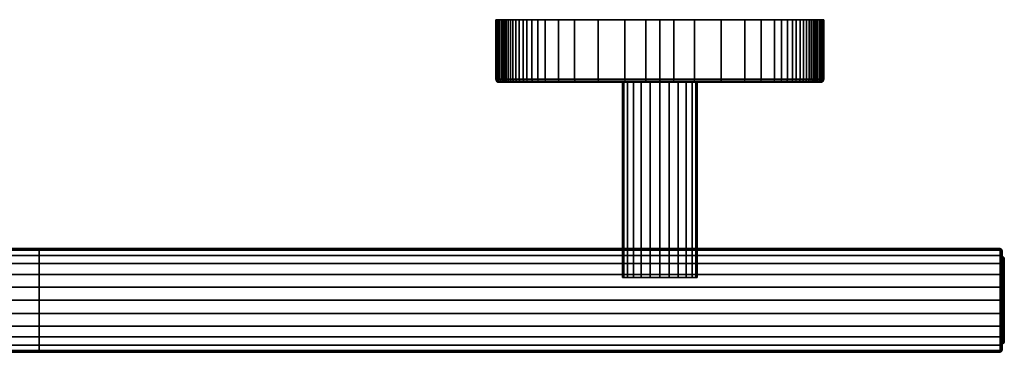
# Model space of a CAD drawing. Extents: x 0 to 466, y 0 to 80.
# Drawn here: x 229 to 466, y 0 to 80 of the extents above; entities that cross this region are included whole.
import ezdxf

# ---------------------------------------------------------------- set-up
doc = ezdxf.new("R2010")
doc.units = 0
doc.header["$MEASUREMENT"] = 0
doc.linetypes.add('SOLIDLINE', pattern=[0])
doc.layers.add('HG_ACCESSOIRES', color=252, linetype='SOLIDLINE')

msp = doc.modelspace()

# ---------------------------------------------------------------- meshes
at = {"layer": 'HG_ACCESSOIRES', "color": 252}
mesh = msp.add_polyface(dxfattribs=at)
corners = [(358.666, 65.2143, 1.64041), (355.469, 65.2143, 2.01627), (355.384, 65.7143, 1.85655), (358.585, 65.7143, 1.47526), (353.747, 65.2143, 2.32979), (353.653, 65.7143, 2.17607), (352.347, 65.2143, 2.66283), (352.228, 65.7143, 2.52622), (351.101, 65.2143, 3.14104), (350.999, 65.7143, 3.02147), (350.231, 65.2143, 3.63633), (350.12, 65.7143, 3.52534), (349.317, 65.2143, 4.27679), (349.181, 65.7143, 4.14872), (348.495, 65.2143, 4.99484), (348.367, 65.7143, 4.86742), (343.5, 65.7143, 39.5), (343.552, 65.7143, 36.1314), (343.724, 65.2143, 36.1456), (343.653, 65.2143, 39.5), (343.724, 65.7143, 31.1369), (343.895, 65.2143, 31.1654), (344.08, 65.7143, 24.6676), (344.237, 65.2143, 24.7389), (344.509, 65.7143, 18.9972), (344.695, 65.2143, 19.1003), (344.975, 65.7143, 15.0848), (345.14, 65.2143, 15.1664), (345.357, 65.7143, 11.8841), (345.516, 65.2143, 11.9687), (345.676, 65.7143, 10.1531), (345.83, 65.2143, 10.2469), (346.026, 65.7143, 8.72777), (346.163, 65.2143, 8.84725), (346.522, 65.7143, 7.49878), (346.641, 65.2143, 7.60118), (347.025, 65.7143, 6.61969), (347.136, 65.2143, 6.73064), (347.649, 65.7143, 5.68086), (347.777, 65.2143, 5.81742), (343.724, 65.2143, 42.8544), (343.552, 65.7143, 42.8686), (343.895, 65.2143, 47.8346), (343.724, 65.7143, 47.8631), (344.237, 65.2143, 54.2611), (344.08, 65.7143, 54.3324), (344.695, 65.2143, 59.8997), (344.509, 65.7143, 60.0028), (345.14, 65.2143, 63.8336), (344.975, 65.7143, 63.9152), (345.516, 65.2143, 67.0313), (345.357, 65.7143, 67.1159), (345.83, 65.2143, 68.7531), (345.676, 65.7143, 68.8469), (346.163, 65.2143, 70.1527), (346.026, 65.7143, 70.2722), (346.641, 65.2143, 71.3988), (346.522, 65.7143, 71.5012), (347.136, 65.2143, 72.2694), (347.025, 65.7143, 72.3803), (347.777, 65.2143, 73.1826), (347.649, 65.7143, 73.3191), (348.495, 65.2143, 74.0052), (348.367, 65.7143, 74.1326), (358.585, 65.7143, 77.5247), (355.384, 65.7143, 77.1434), (355.469, 65.2143, 76.9837), (358.666, 65.2143, 77.3596), (353.653, 65.7143, 76.8239), (353.747, 65.2143, 76.6702), (352.228, 65.7143, 76.4738), (352.347, 65.2143, 76.3372), (350.999, 65.7143, 75.9785), (351.101, 65.2143, 75.859), (350.12, 65.7143, 75.4747), (350.231, 65.2143, 75.3637), (349.181, 65.7143, 74.8513), (349.317, 65.2143, 74.7232), (355.384, 80, 1.85653), (358.585, 80, 1.47526), (353.653, 80, 2.17608), (352.228, 80, 2.5262), (350.999, 80, 3.02149), (350.12, 80, 3.52532)]
mesh.append_faces([[corners[k] for k in face] for face in [(0, 1, 2, 3), (1, 4, 5, 2), (4, 6, 7, 5), (6, 8, 9, 7), (8, 10, 11, 9), (10, 12, 13, 11), (12, 14, 15, 13), (16, 17, 18, 19), (17, 20, 21, 18), (20, 22, 23, 21), (22, 24, 25, 23), (24, 26, 27, 25), (26, 28, 29, 27), (28, 30, 31, 29), (30, 32, 33, 31), (32, 34, 35, 33), (34, 36, 37, 35), (36, 38, 39, 37), (38, 15, 14, 39), (19, 40, 41, 16), (40, 42, 43, 41), (42, 44, 45, 43), (44, 46, 47, 45), (46, 48, 49, 47), (48, 50, 51, 49), (50, 52, 53, 51), (52, 54, 55, 53), (54, 56, 57, 55), (56, 58, 59, 57), (58, 60, 61, 59), (60, 62, 63, 61), (64, 65, 66, 67), (65, 68, 69, 66), (68, 70, 71, 69), (70, 72, 73, 71), (72, 74, 75, 73), (74, 76, 77, 75), (76, 63, 62, 77), (3, 2, 78, 79), (2, 5, 80, 78), (5, 7, 81, 80), (7, 9, 82, 81), (9, 11, 83, 82)]])
mesh = msp.add_polyface(dxfattribs=at)
corners = [(350.12, 65.7143, 3.52534), (349.181, 65.7143, 4.14872), (349.181, 80, 4.1487), (350.12, 80, 3.52532), (348.367, 65.7143, 4.86742), (348.367, 80, 4.86742), (383, 80, 39.5), (343.552, 80, 36.1314), (343.5, 80, 39.5), (343.724, 80, 31.1369), (344.08, 80, 24.6676), (344.509, 80, 18.9971), (344.975, 80, 15.0848), (345.357, 80, 11.8842), (343.552, 65.7143, 36.1314), (343.5, 65.7143, 39.5), (343.724, 65.7143, 31.1369), (344.08, 65.7143, 24.6676), (344.509, 65.7143, 18.9972), (344.975, 65.7143, 15.0848), (345.357, 65.7143, 11.8841), (345.676, 80, 10.1531), (345.676, 65.7143, 10.1531), (346.026, 80, 8.72777), (346.026, 65.7143, 8.72777), (346.522, 80, 7.49876), (346.522, 65.7143, 7.49878), (347.025, 80, 6.61969), (347.025, 65.7143, 6.61969), (347.649, 80, 5.68087), (347.649, 65.7143, 5.68086), (343.552, 65.7143, 42.8686), (343.552, 80, 42.8686), (343.724, 65.7143, 47.8631), (343.724, 80, 47.8631), (344.08, 65.7143, 54.3324), (344.08, 80, 54.3324), (344.509, 65.7143, 60.0028), (344.509, 80, 60.0029), (344.975, 65.7143, 63.9152), (344.975, 80, 63.9152), (345.357, 65.7143, 67.1159), (345.357, 80, 67.1158), (345.676, 65.7143, 68.8469), (345.676, 80, 68.8469), (346.026, 65.7143, 70.2722), (346.026, 80, 70.2722), (346.522, 65.7143, 71.5012), (346.522, 80, 71.5012), (347.025, 65.7143, 72.3803), (347.025, 80, 72.3803), (347.649, 65.7143, 73.3191), (347.649, 80, 73.3191), (348.367, 65.7143, 74.1326), (348.367, 80, 74.1326), (358.585, 80, 77.5247), (355.384, 80, 77.1435), (355.384, 65.7143, 77.1434), (358.585, 65.7143, 77.5247), (353.653, 80, 76.8239), (353.653, 65.7143, 76.8239), (352.228, 80, 76.4738), (352.228, 65.7143, 76.4738), (350.999, 80, 75.9785), (350.999, 65.7143, 75.9785), (350.12, 80, 75.4747), (350.12, 65.7143, 75.4747), (349.181, 80, 74.8513), (349.181, 65.7143, 74.8513)]
mesh.append_faces([[corners[k] for k in face] for face in [(0, 1, 2, 3), (1, 4, 5, 2), (6, 7, 8), (6, 9, 7), (6, 10, 9), (6, 11, 10), (6, 12, 11), (6, 13, 12), (8, 7, 14, 15), (7, 9, 16, 14), (9, 10, 17, 16), (10, 11, 18, 17), (11, 12, 19, 18), (12, 13, 20, 19), (13, 21, 22, 20), (21, 23, 24, 22), (23, 25, 26, 24), (25, 27, 28, 26), (27, 29, 30, 28), (29, 5, 4, 30), (15, 31, 32, 8), (31, 33, 34, 32), (33, 35, 36, 34), (35, 37, 38, 36), (37, 39, 40, 38), (39, 41, 42, 40), (41, 43, 44, 42), (43, 45, 46, 44), (45, 47, 48, 46), (47, 49, 50, 48), (49, 51, 52, 50), (51, 53, 54, 52), (8, 32, 6), (32, 34, 6), (34, 36, 6), (36, 38, 6), (38, 40, 6), (55, 56, 57, 58), (56, 59, 60, 57), (59, 61, 62, 60), (61, 63, 64, 62), (63, 65, 66, 64), (65, 67, 68, 66), (67, 54, 53, 68)]])
mesh = msp.add_polyface(dxfattribs=at)
corners = [(374.665, 65.2143, 0.394611), (368.239, 65.2143, 0.736792), (368.168, 65.7143, 0.579959), (374.637, 65.7143, 0.223521), (362.6, 65.2143, 1.19456), (362.497, 65.7143, 1.0087), (358.666, 65.2143, 1.64041), (358.585, 65.7143, 1.47526), (374.637, 65.7143, 78.7765), (368.168, 65.7143, 78.42), (368.239, 65.2143, 78.2632), (374.665, 65.2143, 78.6054), (362.497, 65.7143, 77.9913), (362.6, 65.2143, 77.8054), (358.585, 65.7143, 77.5247), (358.666, 65.2143, 77.3596), (368.168, 80, 0.579959), (374.637, 80, 0.223521), (362.497, 80, 1.00873), (358.585, 80, 1.47526), (383, 80, 39.5), (355.384, 80, 1.85653), (353.653, 80, 2.17608), (352.228, 80, 2.5262), (350.999, 80, 3.02149), (350.12, 80, 3.52532), (349.181, 80, 4.1487), (348.367, 80, 4.86742), (345.676, 80, 10.1531), (345.357, 80, 11.8842), (346.026, 80, 8.72777), (346.522, 80, 7.49876), (347.025, 80, 6.61969), (347.649, 80, 5.68087), (344.975, 80, 63.9152), (345.357, 80, 67.1158), (345.676, 80, 68.8469), (346.026, 80, 70.2722), (346.522, 80, 71.5012), (347.025, 80, 72.3803), (347.649, 80, 73.3191), (348.367, 80, 74.1326), (362.497, 80, 77.9913), (368.168, 80, 78.42), (358.585, 80, 77.5247), (355.384, 80, 77.1435), (353.653, 80, 76.8239), (352.228, 80, 76.4738), (350.999, 80, 75.9785), (350.12, 80, 75.4747), (349.181, 80, 74.8513), (374.637, 80, 78.7765)]
mesh.append_faces([[corners[k] for k in face] for face in [(0, 1, 2, 3), (1, 4, 5, 2), (4, 6, 7, 5), (8, 9, 10, 11), (9, 12, 13, 10), (12, 14, 15, 13), (3, 2, 16, 17), (2, 5, 18, 16), (5, 7, 19, 18), (16, 18, 20), (18, 19, 20), (19, 21, 20), (21, 22, 20), (22, 23, 20), (23, 24, 20), (24, 25, 20), (25, 26, 20), (26, 27, 20), (20, 28, 29), (20, 30, 28), (20, 31, 30), (20, 32, 31), (20, 33, 32), (20, 27, 33), (34, 35, 20), (35, 36, 20), (36, 37, 20), (37, 38, 20), (38, 39, 20), (39, 40, 20), (40, 41, 20), (20, 42, 43), (20, 44, 42), (20, 45, 44), (20, 46, 45), (20, 47, 46), (20, 48, 47), (20, 49, 48), (20, 50, 49), (20, 41, 50), (51, 43, 9, 8), (43, 42, 12, 9), (42, 44, 14, 12)]])
mesh = msp.add_polyface(dxfattribs=at)
corners = [(383, 65.2143, 0.152903), (379.646, 65.2143, 0.223521), (379.631, 65.7143, 0.052431), (383, 65.7143), (374.665, 65.2143, 0.394611), (374.637, 65.7143, 0.223521), (383, 65.2143, 78.8471), (386.354, 65.2143, 78.7765), (386.369, 65.7143, 78.9476), (383, 65.7143, 79), (391.335, 65.2143, 78.6054), (391.363, 65.7143, 78.7765), (397.761, 65.2143, 78.2632), (397.832, 65.7143, 78.42), (403.4, 65.2143, 77.8054), (403.503, 65.7143, 77.9913), (379.631, 65.7143, 78.9476), (379.646, 65.2143, 78.7765), (374.637, 65.7143, 78.7765), (374.665, 65.2143, 78.6054), (383, 80, 39.5), (386.369, 80, 0.052431), (383, 80), (391.363, 80, 0.223521), (397.832, 80, 0.579959), (403.503, 80, 1.00873), (407.415, 80, 1.47526), (410.616, 80, 1.85653), (412.347, 80, 2.17608), (413.772, 80, 2.5262), (415.001, 80, 3.02149), (386.369, 65.7143, 0.052431), (391.363, 65.7143, 0.223521), (397.832, 65.7143, 0.579959), (403.503, 65.7143, 1.0087), (379.631, 80, 0.052431), (374.637, 80, 0.223521), (368.168, 80, 0.579959), (386.369, 80, 78.9476), (383, 80, 79), (391.363, 80, 78.7765), (397.832, 80, 78.42), (403.503, 80, 77.9913), (407.415, 80, 77.5247), (410.616, 80, 77.1435), (412.347, 80, 76.8239), (413.772, 80, 76.4738), (415.001, 80, 75.9785), (379.631, 80, 78.9476), (374.637, 80, 78.7765), (368.168, 80, 78.42)]
mesh.append_faces([[corners[k] for k in face] for face in [(0, 1, 2, 3), (1, 4, 5, 2), (6, 7, 8, 9), (7, 10, 11, 8), (10, 12, 13, 11), (12, 14, 15, 13), (9, 16, 17, 6), (16, 18, 19, 17), (20, 21, 22), (20, 23, 21), (20, 24, 23), (20, 25, 24), (20, 26, 25), (20, 27, 26), (20, 28, 27), (20, 29, 28), (20, 30, 29), (22, 21, 31, 3), (21, 23, 32, 31), (23, 24, 33, 32), (24, 25, 34, 33), (3, 2, 35, 22), (2, 5, 36, 35), (22, 35, 20), (35, 36, 20), (36, 37, 20), (9, 8, 38, 39), (8, 11, 40, 38), (11, 13, 41, 40), (13, 15, 42, 41), (39, 38, 20), (38, 40, 20), (40, 41, 20), (41, 42, 20), (42, 43, 20), (43, 44, 20), (44, 45, 20), (45, 46, 20), (46, 47, 20), (20, 48, 39), (20, 49, 48), (20, 50, 49), (39, 48, 16, 9), (48, 49, 18, 16)]])
mesh = msp.add_polyface(dxfattribs=at)
corners = [(407.334, 65.2143, 77.3596), (410.531, 65.2143, 76.9837), (410.616, 65.7143, 77.1434), (407.415, 65.7143, 77.5247), (412.253, 65.2143, 76.6702), (412.347, 65.7143, 76.8239), (413.653, 65.2143, 76.3372), (413.772, 65.7143, 76.4738), (414.899, 65.2143, 75.859), (415.001, 65.7143, 75.9785), (422.5, 80, 39.5), (422.448, 80, 36.1314), (383, 80, 39.5), (422.276, 80, 31.1369), (421.92, 80, 24.6676), (421.491, 80, 18.9971), (421.025, 80, 15.0848), (420.643, 80, 11.8842), (420.324, 80, 10.1531), (419.974, 80, 8.72777), (419.479, 80, 7.49876), (418.975, 80, 6.61969), (418.351, 80, 5.68087), (417.633, 80, 4.86742), (415.88, 80, 3.52532), (415.001, 80, 3.02149), (416.819, 80, 4.1487), (403.503, 80, 1.00873), (407.415, 80, 1.47526), (407.415, 65.7143, 1.47526), (403.503, 65.7143, 1.0087), (410.616, 80, 1.85653), (410.616, 65.7143, 1.85655), (412.347, 80, 2.17608), (412.347, 65.7143, 2.17607), (413.772, 80, 2.5262), (413.772, 65.7143, 2.52622), (415.001, 65.7143, 3.02147), (403.503, 65.7143, 77.9913), (407.415, 80, 77.5247), (403.503, 80, 77.9913), (410.616, 80, 77.1435), (412.347, 80, 76.8239), (413.772, 80, 76.4738), (415.001, 80, 75.9785), (415.88, 80, 75.4747), (416.819, 80, 74.8513), (417.633, 80, 74.1326), (422.448, 80, 42.8686), (422.276, 80, 47.8631), (421.92, 80, 54.3324), (421.491, 80, 60.0029), (421.025, 80, 63.9152), (420.643, 80, 67.1158), (420.324, 80, 68.8469), (419.974, 80, 70.2722), (419.479, 80, 71.5012), (418.975, 80, 72.3803), (418.351, 80, 73.3191)]
mesh.append_faces([[corners[k] for k in face] for face in [(0, 1, 2, 3), (1, 4, 5, 2), (4, 6, 7, 5), (6, 8, 9, 7), (10, 11, 12), (11, 13, 12), (13, 14, 12), (14, 15, 12), (15, 16, 12), (16, 17, 12), (17, 18, 12), (18, 19, 12), (19, 20, 12), (20, 21, 12), (21, 22, 12), (22, 23, 12), (12, 24, 25), (12, 26, 24), (12, 23, 26), (27, 28, 29, 30), (28, 31, 32, 29), (31, 33, 34, 32), (33, 35, 36, 34), (35, 25, 37, 36), (38, 3, 39, 40), (3, 2, 41, 39), (2, 5, 42, 41), (5, 7, 43, 42), (7, 9, 44, 43), (44, 45, 12), (45, 46, 12), (46, 47, 12), (12, 48, 10), (12, 49, 48), (12, 50, 49), (12, 51, 50), (12, 52, 51), (12, 53, 52), (12, 54, 53), (12, 55, 54), (12, 56, 55), (12, 57, 56), (12, 58, 57), (12, 47, 58)]])
mesh = msp.add_polyface(dxfattribs=at)
corners = [(415.769, 65.2143, 75.3637), (416.683, 65.2143, 74.7232), (416.819, 65.7143, 74.8513), (415.88, 65.7143, 75.4747), (417.505, 65.2143, 74.0052), (417.633, 65.7143, 74.1326), (422.5, 65.7143, 39.5), (422.448, 65.7143, 42.8686), (422.276, 65.2143, 42.8544), (422.347, 65.2143, 39.5), (422.276, 65.7143, 47.8631), (422.105, 65.2143, 47.8346), (421.92, 65.7143, 54.3324), (421.763, 65.2143, 54.2611), (421.491, 65.7143, 60.0028), (421.305, 65.2143, 59.8997), (421.025, 65.7143, 63.9152), (420.86, 65.2143, 63.8336), (420.643, 65.7143, 67.1159), (420.484, 65.2143, 67.0313), (420.324, 65.7143, 68.8469), (420.17, 65.2143, 68.7531), (419.974, 65.7143, 70.2722), (419.837, 65.2143, 70.1527), (419.479, 65.7143, 71.5012), (419.359, 65.2143, 71.3988), (418.975, 65.7143, 72.3803), (418.864, 65.2143, 72.2694), (418.351, 65.7143, 73.3191), (418.223, 65.2143, 73.1826), (422.448, 65.7143, 36.1314), (422.448, 80, 36.1314), (422.5, 80, 39.5), (422.276, 65.7143, 31.1369), (422.276, 80, 31.1369), (421.92, 65.7143, 24.6676), (421.92, 80, 24.6676), (421.491, 65.7143, 18.9972), (421.491, 80, 18.9971), (421.025, 65.7143, 15.0848), (421.025, 80, 15.0848), (420.643, 65.7143, 11.8841), (420.643, 80, 11.8842), (420.324, 65.7143, 10.1531), (420.324, 80, 10.1531), (419.974, 65.7143, 8.72777), (419.974, 80, 8.72777), (419.479, 65.7143, 7.49878), (419.479, 80, 7.49876), (418.975, 65.7143, 6.61969), (418.975, 80, 6.61969), (418.351, 65.7143, 5.68086), (418.351, 80, 5.68087), (417.633, 65.7143, 4.86742), (417.633, 80, 4.86742), (415.001, 80, 3.02149), (415.88, 80, 3.52532), (415.88, 65.7143, 3.52534), (415.001, 65.7143, 3.02147), (416.819, 80, 4.1487), (416.819, 65.7143, 4.14872), (415.001, 65.7143, 75.9785), (415.88, 80, 75.4747), (415.001, 80, 75.9785), (416.819, 80, 74.8513), (417.633, 80, 74.1326), (422.448, 80, 42.8686), (422.276, 80, 47.8631), (421.92, 80, 54.3324), (421.491, 80, 60.0029), (421.025, 80, 63.9152), (420.643, 80, 67.1158), (420.324, 80, 68.8469), (419.974, 80, 70.2722), (419.479, 80, 71.5012), (418.975, 80, 72.3803), (418.351, 80, 73.3191)]
mesh.append_faces([[corners[k] for k in face] for face in [(0, 1, 2, 3), (1, 4, 5, 2), (6, 7, 8, 9), (7, 10, 11, 8), (10, 12, 13, 11), (12, 14, 15, 13), (14, 16, 17, 15), (16, 18, 19, 17), (18, 20, 21, 19), (20, 22, 23, 21), (22, 24, 25, 23), (24, 26, 27, 25), (26, 28, 29, 27), (28, 5, 4, 29), (6, 30, 31, 32), (30, 33, 34, 31), (33, 35, 36, 34), (35, 37, 38, 36), (37, 39, 40, 38), (39, 41, 42, 40), (41, 43, 44, 42), (43, 45, 46, 44), (45, 47, 48, 46), (47, 49, 50, 48), (49, 51, 52, 50), (51, 53, 54, 52), (55, 56, 57, 58), (56, 59, 60, 57), (59, 54, 53, 60), (61, 3, 62, 63), (3, 2, 64, 62), (2, 5, 65, 64), (32, 66, 7, 6), (66, 67, 10, 7), (67, 68, 12, 10), (68, 69, 14, 12), (69, 70, 16, 14), (70, 71, 18, 16), (71, 72, 20, 18), (72, 73, 22, 20), (73, 74, 24, 22), (74, 75, 26, 24), (75, 76, 28, 26), (76, 65, 5, 28)]])
mesh = msp.add_polyface(dxfattribs=at)
corners = [(74.3176, 18, 37.1971), (74.3176, 65, 37.1971), (74, 65, 39.5), (74, 18, 39.5), (75.2177, 18, 35.0265), (75.2177, 65, 35.0265), (76.6471, 18, 33.1471), (76.6471, 65, 33.1471), (83, 18, 30.5), (83, 65, 30.5), (80.6971, 65, 30.8176), (80.6971, 18, 30.8176), (78.5265, 65, 31.7176), (78.5265, 18, 31.7176), (85.3029, 18, 30.8176), (85.3029, 65, 30.8176), (87.4735, 18, 31.7176), (87.4735, 65, 31.7176), (89.3529, 18, 33.1471), (89.3529, 65, 33.1471), (92, 18, 39.5), (92, 65, 39.5), (91.6824, 65, 37.1971), (91.6824, 18, 37.1971), (90.7824, 65, 35.0265), (90.7824, 18, 35.0265), (83, 18, 48.5), (83, 65, 48.5), (85.3029, 65, 48.1824), (85.3029, 18, 48.1824), (87.4735, 65, 47.2824), (87.4735, 18, 47.2824), (89.3529, 65, 45.8529), (89.3529, 18, 45.8529), (80.6971, 18, 48.1824), (80.6971, 65, 48.1824), (78.5265, 18, 47.2824), (78.5265, 65, 47.2824), (76.6471, 18, 45.8529), (76.6471, 65, 45.8529), (74.3176, 65, 41.8029), (74.3176, 18, 41.8029), (233.5, 25, 39.5), (233.5, 24.5588, 36.3015), (1.01412, 24.5588, 36.3015), (1.01412, 25, 39.5), (233.5, 23.3088, 33.2868), (1.01412, 23.3088, 33.2868), (233.5, 21.3235, 30.6765), (1.01412, 21.3235, 30.6765), (1.01412, 12.5, 27), (1.01412, 15.6985, 27.4412), (233.5, 15.6985, 27.4412), (233.5, 12.5, 27), (1.01412, 18.7132, 28.6912), (233.5, 18.7132, 28.6912), (233.5, 9.3015, 27.4412), (1.01412, 9.3015, 27.4412), (233.5, 6.2868, 28.6912), (1.01412, 6.2868, 28.6912), (233.5, 3.6765, 30.6765), (1.01412, 3.6765, 30.6765), (1.01412, 0, 39.5), (1.01412, 0.4412, 36.3015), (233.5, 0.4412, 36.3015), (233.5, 0, 39.5), (1.01412, 1.6912, 33.2868), (233.5, 1.6912, 33.2868), (1.01412, 12.5, 52), (1.01412, 9.3015, 51.5588), (233.5, 9.3015, 51.5588), (233.5, 12.5, 52), (1.01412, 6.2868, 50.3088), (233.5, 6.2868, 50.3088), (1.01412, 3.6765, 48.3235), (233.5, 3.6765, 48.3235), (233.5, 15.6985, 51.5588), (1.01412, 15.6985, 51.5588), (233.5, 18.7132, 50.3088), (1.01412, 18.7132, 50.3088), (233.5, 21.3235, 48.3235), (1.01412, 21.3235, 48.3235), (1.01412, 24.5588, 42.6985), (233.5, 24.5588, 42.6985), (1.01412, 23.3088, 45.7132), (233.5, 23.3088, 45.7132), (233.5, 0.4412, 42.6985), (1.01412, 0.4412, 42.6985), (233.5, 1.6912, 45.7132), (1.01412, 1.6912, 45.7132)]
mesh.append_faces([[corners[k] for k in face] for face in [(0, 1, 2, 3), (4, 5, 1, 0), (6, 7, 5, 4), (8, 9, 10, 11), (11, 10, 12, 13), (13, 12, 7, 6), (14, 15, 9, 8), (16, 17, 15, 14), (18, 19, 17, 16), (20, 21, 22, 23), (23, 22, 24, 25), (25, 24, 19, 18), (26, 27, 28, 29), (29, 28, 30, 31), (31, 30, 32, 33), (34, 35, 27, 26), (36, 37, 35, 34), (38, 39, 37, 36), (3, 2, 40, 41), (42, 43, 44, 45), (43, 46, 47, 44), (46, 48, 49, 47), (50, 51, 52, 53), (51, 54, 55, 52), (54, 49, 48, 55), (53, 56, 57, 50), (56, 58, 59, 57), (58, 60, 61, 59), (62, 63, 64, 65), (63, 66, 67, 64), (66, 61, 60, 67), (68, 69, 70, 71), (69, 72, 73, 70), (72, 74, 75, 73), (71, 76, 77, 68), (76, 78, 79, 77), (78, 80, 81, 79), (45, 82, 83, 42), (82, 84, 85, 83), (84, 81, 80, 85), (65, 86, 87, 62), (86, 88, 89, 87), (88, 75, 74, 89)]])
mesh = msp.add_polyface(dxfattribs=at)
corners = [(464.988, 25, 39.5), (464.988, 24.5588, 36.3015), (233.5, 24.5588, 36.3015), (233.5, 25, 39.5), (464.988, 23.3088, 33.2868), (233.5, 23.3088, 33.2868), (464.988, 21.3235, 30.6765), (233.5, 21.3235, 30.6765), (233.5, 12.5, 27), (233.5, 15.6985, 27.4412), (464.988, 15.6985, 27.4412), (464.988, 12.5, 27), (233.5, 18.7132, 28.6912), (464.988, 18.7132, 28.6912), (464.988, 9.3015, 27.4412), (233.5, 9.3015, 27.4412), (464.988, 6.2868, 28.6912), (233.5, 6.2868, 28.6912), (464.988, 3.6765, 30.6765), (233.5, 3.6765, 30.6765), (233.5, 0, 39.5), (233.5, 0.4412, 36.3015), (464.988, 0.4412, 36.3015), (464.988, 0, 39.5), (233.5, 1.6912, 33.2868), (464.988, 1.6912, 33.2868), (233.5, 12.5, 52), (233.5, 9.3015, 51.5588), (464.988, 9.3015, 51.5588), (464.988, 12.5, 52), (233.5, 6.2868, 50.3088), (464.988, 6.2868, 50.3088), (233.5, 3.6765, 48.3235), (464.988, 3.6765, 48.3235), (464.988, 15.6985, 51.5588), (233.5, 15.6985, 51.5588), (464.988, 18.7132, 50.3088), (233.5, 18.7132, 50.3088), (464.988, 21.3235, 48.3235), (233.5, 21.3235, 48.3235), (233.5, 24.5588, 42.6985), (464.988, 24.5588, 42.6985), (233.5, 23.3088, 45.7132), (464.988, 23.3088, 45.7132), (464.988, 0.4412, 42.6985), (233.5, 0.4412, 42.6985), (464.988, 1.6912, 45.7132), (233.5, 1.6912, 45.7132), (391.682, 18, 37.1971), (391.682, 65, 37.1971), (392, 65, 39.5), (392, 18, 39.5), (390.782, 18, 35.0265), (390.782, 65, 35.0265), (389.353, 18, 33.1471), (389.353, 65, 33.1471), (383, 18, 30.5), (383, 65, 30.5), (385.303, 65, 30.8176), (385.303, 18, 30.8176), (387.474, 65, 31.7176), (387.474, 18, 31.7176), (380.697, 18, 30.8176), (380.697, 65, 30.8176), (378.526, 18, 31.7176), (378.526, 65, 31.7176), (376.647, 18, 33.1471), (376.647, 65, 33.1471), (374, 18, 39.5), (374, 65, 39.5), (374.318, 65, 37.1971), (374.318, 18, 37.1971), (375.218, 65, 35.0265), (375.218, 18, 35.0265), (383, 18, 48.5), (383, 65, 48.5), (380.697, 65, 48.1824), (380.697, 18, 48.1824), (378.526, 65, 47.2824), (378.526, 18, 47.2824), (376.647, 65, 45.8529), (376.647, 18, 45.8529), (385.303, 18, 48.1824), (385.303, 65, 48.1824), (387.474, 18, 47.2824), (387.474, 65, 47.2824), (389.353, 18, 45.8529), (389.353, 65, 45.8529), (391.682, 65, 41.8029), (391.682, 18, 41.8029)]
mesh.append_faces([[corners[k] for k in face] for face in [(0, 1, 2, 3), (1, 4, 5, 2), (4, 6, 7, 5), (8, 9, 10, 11), (9, 12, 13, 10), (12, 7, 6, 13), (11, 14, 15, 8), (14, 16, 17, 15), (16, 18, 19, 17), (20, 21, 22, 23), (21, 24, 25, 22), (24, 19, 18, 25), (26, 27, 28, 29), (27, 30, 31, 28), (30, 32, 33, 31), (29, 34, 35, 26), (34, 36, 37, 35), (36, 38, 39, 37), (3, 40, 41, 0), (40, 42, 43, 41), (42, 39, 38, 43), (23, 44, 45, 20), (44, 46, 47, 45), (46, 33, 32, 47), (48, 49, 50, 51), (52, 53, 49, 48), (54, 55, 53, 52), (56, 57, 58, 59), (59, 58, 60, 61), (61, 60, 55, 54), (62, 63, 57, 56), (64, 65, 63, 62), (66, 67, 65, 64), (68, 69, 70, 71), (71, 70, 72, 73), (73, 72, 67, 66), (74, 75, 76, 77), (77, 76, 78, 79), (79, 78, 80, 81), (82, 83, 75, 74), (84, 85, 83, 82), (86, 87, 85, 84), (51, 50, 88, 89)]])
mesh = msp.add_polyface(dxfattribs=at)
corners = [(358.807, 65, 1.90351), (355.685, 65, 2.32635), (355.469, 65.2143, 2.01627), (358.666, 65.2143, 1.64041), (353.953, 65, 2.6193), (353.747, 65.2143, 2.32979), (352.571, 65, 2.94967), (352.347, 65.2143, 2.66283), (351.353, 65, 3.40393), (351.101, 65.2143, 3.14104), (350.507, 65, 3.8995), (350.231, 65.2143, 3.63633), (349.558, 65, 4.4983), (349.317, 65.2143, 4.27679), (348.75, 65, 5.24968), (348.495, 65.2143, 4.99484), (343.653, 65.2143, 39.5), (343.724, 65.2143, 36.1456), (344.051, 65, 36.1884), (344.01, 65, 39.5), (343.895, 65.2143, 31.1654), (344.223, 65, 31.2367), (344.237, 65.2143, 24.7389), (344.551, 65, 24.8956), (344.695, 65.2143, 19.1003), (344.963, 65, 19.2035), (345.14, 65.2143, 15.1664), (345.404, 65, 15.3073), (345.516, 65.2143, 11.9687), (345.826, 65, 12.1847), (345.83, 65.2143, 10.2469), (346.119, 65, 10.4535), (346.163, 65.2143, 8.84725), (346.45, 65, 9.0708), (346.641, 65.2143, 7.60118), (346.904, 65, 7.85323), (347.136, 65.2143, 6.73064), (347.4, 65, 7.00711), (347.777, 65.2143, 5.81742), (347.998, 65, 6.05782), (344.051, 65, 42.8116), (343.724, 65.2143, 42.8544), (344.223, 65, 47.7633), (343.895, 65.2143, 47.8346), (344.551, 65, 54.1044), (344.237, 65.2143, 54.2611), (344.963, 65, 59.7965), (344.695, 65.2143, 59.8997), (345.404, 65, 63.6927), (345.14, 65.2143, 63.8336), (345.826, 65, 66.8153), (345.516, 65.2143, 67.0313), (346.119, 65, 68.5465), (345.83, 65.2143, 68.7531), (346.45, 65, 69.9292), (346.163, 65.2143, 70.1527), (346.904, 65, 71.1468), (346.641, 65.2143, 71.3988), (347.4, 65, 71.9929), (347.136, 65.2143, 72.2694), (347.998, 65, 72.9422), (347.777, 65.2143, 73.1826), (348.75, 65, 73.7503), (348.495, 65.2143, 74.0052), (383, 65, 39.5), (358.666, 65.2143, 77.3596), (355.469, 65.2143, 76.9837), (355.685, 65, 76.6736), (358.807, 65, 77.0965), (353.747, 65.2143, 76.6702), (353.953, 65, 76.3807), (352.347, 65.2143, 76.3372), (352.571, 65, 76.0503), (351.101, 65.2143, 75.859), (351.353, 65, 75.5961), (350.231, 65.2143, 75.3637), (350.507, 65, 75.1005), (349.317, 65.2143, 74.7232), (349.558, 65, 74.5017)]
mesh.append_faces([[corners[k] for k in face] for face in [(0, 1, 2, 3), (1, 4, 5, 2), (4, 6, 7, 5), (6, 8, 9, 7), (8, 10, 11, 9), (10, 12, 13, 11), (12, 14, 15, 13), (16, 17, 18, 19), (17, 20, 21, 18), (20, 22, 23, 21), (22, 24, 25, 23), (24, 26, 27, 25), (26, 28, 29, 27), (28, 30, 31, 29), (30, 32, 33, 31), (32, 34, 35, 33), (34, 36, 37, 35), (36, 38, 39, 37), (38, 15, 14, 39), (19, 40, 41, 16), (40, 42, 43, 41), (42, 44, 45, 43), (44, 46, 47, 45), (46, 48, 49, 47), (48, 50, 51, 49), (50, 52, 53, 51), (52, 54, 55, 53), (54, 56, 57, 55), (56, 58, 59, 57), (58, 60, 61, 59), (60, 62, 63, 61), (64, 40, 19), (64, 42, 40), (64, 44, 42), (64, 46, 44), (64, 48, 46), (65, 66, 67, 68), (66, 69, 70, 67), (69, 71, 72, 70), (71, 73, 74, 72), (73, 75, 76, 74), (75, 77, 78, 76), (77, 63, 62, 78)]])
mesh = msp.add_polyface(dxfattribs=at)
corners = [(391.682, 18, 41.8029), (391.682, 65, 41.8029), (390.782, 65, 43.9735), (390.782, 18, 43.9735), (389.353, 65, 45.8529), (389.353, 18, 45.8529), (374.318, 18, 41.8029), (374.318, 65, 41.8029), (374, 65, 39.5), (374, 18, 39.5), (375.218, 18, 43.9735), (375.218, 65, 43.9735), (376.647, 18, 45.8529), (376.647, 65, 45.8529), (383, 65, 0.509677), (386.312, 65, 0.551444), (383, 65, 39.5), (391.263, 65, 0.722535), (397.604, 65, 1.05046), (403.297, 65, 1.46299), (407.193, 65, 1.90351), (410.315, 65, 2.32635), (412.047, 65, 2.6193), (413.429, 65, 2.94967), (414.647, 65, 3.40393), (379.688, 65, 0.551444), (374.737, 65, 0.722535), (368.396, 65, 1.05046), (362.703, 65, 1.46299), (358.807, 65, 1.90351), (355.685, 65, 2.32635), (353.953, 65, 2.6193), (352.571, 65, 2.94967), (351.353, 65, 3.40393), (350.507, 65, 3.8995), (349.558, 65, 4.4983), (348.75, 65, 5.24968), (344.01, 65, 39.5), (344.051, 65, 36.1884), (344.223, 65, 31.2367), (344.551, 65, 24.8956), (344.963, 65, 19.2035), (345.404, 65, 15.3073), (345.826, 65, 12.1847), (346.119, 65, 10.4535), (346.45, 65, 9.0708), (346.904, 65, 7.85323), (347.4, 65, 7.00711), (347.998, 65, 6.05782), (386.312, 65, 78.4486), (383, 65, 78.4903), (391.263, 65, 78.2775), (397.604, 65, 77.9495), (403.297, 65, 77.537), (407.193, 65, 77.0965), (410.315, 65, 76.6736)]
mesh.append_faces([[corners[k] for k in face] for face in [(0, 1, 2, 3), (3, 2, 4, 5), (6, 7, 8, 9), (10, 11, 7, 6), (12, 13, 11, 10), (14, 15, 16), (15, 17, 16), (17, 18, 16), (18, 19, 16), (19, 20, 16), (20, 21, 16), (21, 22, 16), (22, 23, 16), (23, 24, 16), (16, 25, 14), (16, 26, 25), (16, 27, 26), (16, 28, 27), (16, 29, 28), (16, 30, 29), (16, 31, 30), (16, 32, 31), (16, 33, 32), (16, 34, 33), (16, 35, 34), (16, 36, 35), (37, 38, 16), (38, 39, 16), (39, 40, 16), (40, 41, 16), (41, 42, 16), (42, 43, 16), (43, 44, 16), (44, 45, 16), (45, 46, 16), (46, 47, 16), (47, 48, 16), (48, 36, 16), (16, 49, 50), (16, 51, 49), (16, 52, 51), (16, 53, 52), (16, 54, 53), (16, 55, 54)]])
mesh = msp.add_polyface(dxfattribs=at)
corners = [(383, 65.2143, 0.152903), (386.354, 65.2143, 0.223521), (386.312, 65, 0.551444), (383, 65, 0.509677), (391.335, 65.2143, 0.394611), (391.263, 65, 0.722535), (397.761, 65.2143, 0.736792), (397.604, 65, 1.05046), (403.4, 65.2143, 1.19456), (403.297, 65, 1.46299), (383, 65.7143), (386.369, 65.7143, 0.052431), (391.363, 65.7143, 0.223521), (397.832, 65.7143, 0.579959), (403.503, 65.7143, 1.0087), (379.688, 65, 0.551444), (379.646, 65.2143, 0.223521), (374.737, 65, 0.722535), (374.665, 65.2143, 0.394611), (368.396, 65, 1.05046), (368.239, 65.2143, 0.736792), (362.703, 65, 1.46299), (362.6, 65.2143, 1.19456), (358.807, 65, 1.90351), (358.666, 65.2143, 1.64041), (383, 65, 78.4903), (386.312, 65, 78.4486), (386.354, 65.2143, 78.7765), (383, 65.2143, 78.8471), (391.263, 65, 78.2775), (391.335, 65.2143, 78.6054), (397.604, 65, 77.9495), (397.761, 65.2143, 78.2632), (403.297, 65, 77.537), (403.4, 65.2143, 77.8054), (383, 65, 39.5), (412.047, 65, 76.3807), (410.315, 65, 76.6736), (413.429, 65, 76.0503), (414.647, 65, 75.5961), (345.826, 65, 66.8153), (345.404, 65, 63.6927), (346.119, 65, 68.5465), (346.45, 65, 69.9292), (346.904, 65, 71.1468), (347.4, 65, 71.9929), (347.998, 65, 72.9422), (348.75, 65, 73.7503), (379.688, 65, 78.4486), (374.737, 65, 78.2775), (368.396, 65, 77.9495), (362.703, 65, 77.537), (358.807, 65, 77.0965), (355.685, 65, 76.6736), (353.953, 65, 76.3807), (352.571, 65, 76.0503), (351.353, 65, 75.5961), (350.507, 65, 75.1005), (349.558, 65, 74.5017), (379.646, 65.2143, 78.7765), (374.665, 65.2143, 78.6054), (368.239, 65.2143, 78.2632), (362.6, 65.2143, 77.8054), (358.666, 65.2143, 77.3596)]
mesh.append_faces([[corners[k] for k in face] for face in [(0, 1, 2, 3), (1, 4, 5, 2), (4, 6, 7, 5), (6, 8, 9, 7), (10, 11, 1, 0), (11, 12, 4, 1), (12, 13, 6, 4), (13, 14, 8, 6), (3, 15, 16, 0), (15, 17, 18, 16), (17, 19, 20, 18), (19, 21, 22, 20), (21, 23, 24, 22), (25, 26, 27, 28), (26, 29, 30, 27), (29, 31, 32, 30), (31, 33, 34, 32), (35, 36, 37), (35, 38, 36), (35, 39, 38), (35, 40, 41), (35, 42, 40), (35, 43, 42), (35, 44, 43), (35, 45, 44), (35, 46, 45), (35, 47, 46), (25, 48, 35), (48, 49, 35), (49, 50, 35), (50, 51, 35), (51, 52, 35), (52, 53, 35), (53, 54, 35), (54, 55, 35), (55, 56, 35), (56, 57, 35), (57, 58, 35), (58, 47, 35), (28, 59, 48, 25), (59, 60, 49, 48), (60, 61, 50, 49), (61, 62, 51, 50), (62, 63, 52, 51)]])
mesh = msp.add_polyface(dxfattribs=at)
corners = [(383, 65, 39.5), (419.881, 65, 10.4535), (420.174, 65, 12.1847), (419.55, 65, 9.0708), (419.096, 65, 7.85323), (418.6, 65, 7.00711), (418.002, 65, 6.05782), (417.25, 65, 5.24968), (414.647, 65, 3.40393), (415.493, 65, 3.8995), (416.442, 65, 4.4983), (403.4, 65.2143, 1.19456), (407.334, 65.2143, 1.64041), (407.193, 65, 1.90351), (403.297, 65, 1.46299), (410.531, 65.2143, 2.01627), (410.315, 65, 2.32635), (412.253, 65.2143, 2.32979), (412.047, 65, 2.6193), (413.653, 65.2143, 2.66283), (413.429, 65, 2.94967), (414.899, 65.2143, 3.14104), (415.769, 65.2143, 3.63633), (403.503, 65.7143, 1.0087), (407.415, 65.7143, 1.47526), (410.616, 65.7143, 1.85655), (412.347, 65.7143, 2.17607), (413.772, 65.7143, 2.52622), (415.001, 65.7143, 3.02147), (415.88, 65.7143, 3.52534), (403.4, 65.2143, 77.8054), (407.334, 65.2143, 77.3596), (407.415, 65.7143, 77.5247), (403.503, 65.7143, 77.9913), (403.297, 65, 77.537), (407.193, 65, 77.0965), (410.315, 65, 76.6736), (410.531, 65.2143, 76.9837), (412.047, 65, 76.3807), (412.253, 65.2143, 76.6702), (413.429, 65, 76.0503), (413.653, 65.2143, 76.3372), (414.647, 65, 75.5961), (414.899, 65.2143, 75.859), (415.493, 65, 75.1005), (415.769, 65.2143, 75.3637), (416.442, 65, 74.5017), (417.25, 65, 73.7503), (421.99, 65, 39.5), (421.949, 65, 42.8116), (421.777, 65, 47.7633), (421.45, 65, 54.1044), (421.037, 65, 59.7965), (420.596, 65, 63.6927), (420.174, 65, 66.8153), (419.881, 65, 68.5465), (419.55, 65, 69.9292), (419.096, 65, 71.1468), (418.6, 65, 71.9929), (418.002, 65, 72.9422)]
mesh.append_faces([[corners[k] for k in face] for face in [(0, 1, 2), (0, 3, 1), (0, 4, 3), (0, 5, 4), (0, 6, 5), (0, 7, 6), (8, 9, 0), (9, 10, 0), (10, 7, 0), (11, 12, 13, 14), (12, 15, 16, 13), (15, 17, 18, 16), (17, 19, 20, 18), (19, 21, 8, 20), (21, 22, 9, 8), (23, 24, 12, 11), (24, 25, 15, 12), (25, 26, 17, 15), (26, 27, 19, 17), (27, 28, 21, 19), (28, 29, 22, 21), (30, 31, 32, 33), (34, 35, 31, 30), (35, 36, 37, 31), (36, 38, 39, 37), (38, 40, 41, 39), (40, 42, 43, 41), (42, 44, 45, 43), (0, 44, 42), (0, 46, 44), (0, 47, 46), (48, 49, 0), (49, 50, 0), (50, 51, 0), (51, 52, 0), (52, 53, 0), (53, 54, 0), (54, 55, 0), (55, 56, 0), (56, 57, 0), (57, 58, 0), (58, 59, 0), (59, 47, 0)]])
mesh = msp.add_polyface(dxfattribs=at)
corners = [(465.329, 24.8162, 39.5), (465.329, 24.375, 36.3382), (464.988, 24.5588, 36.3015), (464.988, 25, 39.5), (465.329, 23.1618, 33.3603), (464.988, 23.3088, 33.2868), (465.329, 21.2132, 30.7868), (464.988, 21.3235, 30.6765), (465.5, 24.4485, 39.5), (465.5, 24.0074, 36.4118), (465.5, 22.8309, 33.5441), (465.5, 20.9559, 31.0441), (465.5, 12.5, 39.5), (464.988, 12.5, 27), (464.988, 15.6985, 27.4412), (465.329, 15.6618, 27.625), (465.329, 12.5, 27.1838), (464.988, 18.7132, 28.6912), (465.329, 18.6397, 28.8382), (465.5, 15.5882, 27.9926), (465.5, 12.5, 27.5515), (465.5, 18.4559, 29.1691), (465.329, 12.5, 51.8162), (465.329, 15.6618, 51.375), (464.988, 15.6985, 51.5588), (464.988, 12.5, 52), (465.329, 18.6397, 50.1618), (464.988, 18.7132, 50.3088), (465.329, 21.2132, 48.2132), (464.988, 21.3235, 48.3235), (465.5, 12.5, 51.4485), (465.5, 15.5882, 51.0074), (465.5, 18.4559, 49.8309), (465.5, 20.9559, 47.9559), (464.988, 24.5588, 42.6985), (465.329, 24.375, 42.6618), (464.988, 23.3088, 45.7132), (465.329, 23.1618, 45.6397), (465.5, 24.0074, 42.5882), (465.5, 22.8309, 45.4559), (465.596, 23, 39.5), (465.596, 22.6294, 36.8132), (465, 22.6294, 36.8132), (465, 23, 39.5), (465.596, 21.5794, 34.2809), (465, 21.5794, 34.2809), (465.596, 19.9118, 32.0882), (465, 19.9118, 32.0882), (465, 12.5, 29), (465, 15.1868, 29.3706), (465.596, 15.1868, 29.3706), (465.596, 12.5, 29), (465, 17.7191, 30.4206), (465.596, 17.7191, 30.4206), (465.596, 12.5, 50), (465.596, 15.1868, 49.6294), (465, 15.1868, 49.6294), (465, 12.5, 50), (465.596, 17.7191, 48.5794), (465, 17.7191, 48.5794), (465.596, 19.9118, 46.9118), (465, 19.9118, 46.9118), (465, 22.6294, 42.1868), (465.596, 22.6294, 42.1868), (465, 21.5794, 44.7191), (465.596, 21.5794, 44.7191), (383, 65, 39.5), (421.949, 65, 36.1884), (421.99, 65, 39.5), (421.777, 65, 31.2367), (421.45, 65, 24.8956), (421.037, 65, 19.2035), (420.596, 65, 15.3073), (420.174, 65, 12.1847)]
mesh.append_faces([[corners[k] for k in face] for face in [(0, 1, 2, 3), (1, 4, 5, 2), (4, 6, 7, 5), (8, 9, 1, 0), (9, 10, 4, 1), (10, 11, 6, 4), (12, 9, 8), (13, 14, 15, 16), (14, 17, 18, 15), (17, 7, 6, 18), (16, 15, 19, 20), (15, 18, 21, 19), (18, 6, 11, 21), (22, 23, 24, 25), (23, 26, 27, 24), (26, 28, 29, 27), (30, 31, 23, 22), (31, 32, 26, 23), (32, 33, 28, 26), (3, 34, 35, 0), (34, 36, 37, 35), (36, 29, 28, 37), (0, 35, 38, 8), (35, 37, 39, 38), (37, 28, 33, 39), (40, 41, 42, 43), (41, 44, 45, 42), (44, 46, 47, 45), (48, 49, 50, 51), (49, 52, 53, 50), (52, 47, 46, 53), (54, 55, 56, 57), (55, 58, 59, 56), (58, 60, 61, 59), (43, 62, 63, 40), (62, 64, 65, 63), (64, 61, 60, 65), (66, 67, 68), (66, 69, 67), (66, 70, 69), (66, 71, 70), (66, 72, 71), (66, 73, 72)]])
mesh = msp.add_polyface(dxfattribs=at)
corners = [(422.347, 65.2143, 39.5), (422.276, 65.2143, 36.1456), (422.448, 65.7143, 36.1314), (422.5, 65.7143, 39.5), (422.105, 65.2143, 31.1654), (422.276, 65.7143, 31.1369), (421.763, 65.2143, 24.7389), (421.92, 65.7143, 24.6676), (421.305, 65.2143, 19.1003), (421.491, 65.7143, 18.9972), (420.86, 65.2143, 15.1664), (421.025, 65.7143, 15.0848), (420.484, 65.2143, 11.9687), (420.643, 65.7143, 11.8841), (420.17, 65.2143, 10.2469), (420.324, 65.7143, 10.1531), (419.837, 65.2143, 8.84725), (419.974, 65.7143, 8.72777), (419.359, 65.2143, 7.60118), (419.479, 65.7143, 7.49878), (418.864, 65.2143, 6.73064), (418.975, 65.7143, 6.61969), (418.223, 65.2143, 5.81742), (418.351, 65.7143, 5.68086), (417.505, 65.2143, 4.99484), (417.633, 65.7143, 4.86742), (421.99, 65, 39.5), (421.949, 65, 36.1884), (421.777, 65, 31.2367), (421.45, 65, 24.8956), (421.037, 65, 19.2035), (420.596, 65, 15.3073), (420.174, 65, 12.1847), (419.881, 65, 10.4535), (419.55, 65, 9.0708), (419.096, 65, 7.85323), (418.6, 65, 7.00711), (418.002, 65, 6.05782), (417.25, 65, 5.24968), (415.769, 65.2143, 3.63633), (416.683, 65.2143, 4.27679), (416.442, 65, 4.4983), (415.493, 65, 3.8995), (415.88, 65.7143, 3.52534), (416.819, 65.7143, 4.14872), (414.899, 65.2143, 75.859), (415.769, 65.2143, 75.3637), (415.88, 65.7143, 75.4747), (415.001, 65.7143, 75.9785), (415.493, 65, 75.1005), (416.442, 65, 74.5017), (416.683, 65.2143, 74.7232), (417.25, 65, 73.7503), (417.505, 65.2143, 74.0052), (422.276, 65.2143, 42.8544), (421.949, 65, 42.8116), (422.105, 65.2143, 47.8346), (421.777, 65, 47.7633), (421.763, 65.2143, 54.2611), (421.45, 65, 54.1044), (421.305, 65.2143, 59.8997), (421.037, 65, 59.7965), (420.86, 65.2143, 63.8336), (420.596, 65, 63.6927), (420.484, 65.2143, 67.0313), (420.174, 65, 66.8153), (420.17, 65.2143, 68.7531), (419.881, 65, 68.5465), (419.837, 65.2143, 70.1527), (419.55, 65, 69.9292), (419.359, 65.2143, 71.3988), (419.096, 65, 71.1468), (418.864, 65.2143, 72.2694), (418.6, 65, 71.9929), (418.223, 65.2143, 73.1826), (418.002, 65, 72.9422)]
mesh.append_faces([[corners[k] for k in face] for face in [(0, 1, 2, 3), (1, 4, 5, 2), (4, 6, 7, 5), (6, 8, 9, 7), (8, 10, 11, 9), (10, 12, 13, 11), (12, 14, 15, 13), (14, 16, 17, 15), (16, 18, 19, 17), (18, 20, 21, 19), (20, 22, 23, 21), (22, 24, 25, 23), (26, 27, 1, 0), (27, 28, 4, 1), (28, 29, 6, 4), (29, 30, 8, 6), (30, 31, 10, 8), (31, 32, 12, 10), (32, 33, 14, 12), (33, 34, 16, 14), (34, 35, 18, 16), (35, 36, 20, 18), (36, 37, 22, 20), (37, 38, 24, 22), (39, 40, 41, 42), (40, 24, 38, 41), (43, 44, 40, 39), (44, 25, 24, 40), (45, 46, 47, 48), (49, 50, 51, 46), (50, 52, 53, 51), (0, 54, 55, 26), (54, 56, 57, 55), (56, 58, 59, 57), (58, 60, 61, 59), (60, 62, 63, 61), (62, 64, 65, 63), (64, 66, 67, 65), (66, 68, 69, 67), (68, 70, 71, 69), (70, 72, 73, 71), (72, 74, 75, 73), (74, 53, 52, 75)]])
mesh = msp.add_polyface(dxfattribs=at)
corners = [(465.5, 12.5, 39.5), (465.5, 22.8309, 33.5441), (465.5, 24.0074, 36.4118), (465.5, 20.9559, 31.0441), (465.5, 15.5882, 27.9926), (465.5, 18.4559, 29.1691), (465.5, 15.5882, 51.0074), (465.5, 12.5, 51.4485), (465.5, 18.4559, 49.8309), (465.5, 20.9559, 47.9559), (465.5, 24.4485, 39.5), (465.5, 24.0074, 42.5882), (465.5, 22.8309, 45.4559), (465.865, 22.8456, 39.5), (465.865, 22.475, 36.8441), (465.596, 22.6294, 36.8132), (465.596, 23, 39.5), (465.865, 21.4559, 34.3427), (465.596, 21.5794, 34.2809), (465.865, 19.8191, 32.1809), (465.596, 19.9118, 32.0882), (466, 22.5368, 39.5), (466, 22.1662, 36.9059), (466, 21.1779, 34.4971), (466, 19.6029, 32.3971), (466, 12.5, 39.5), (465.596, 12.5, 29), (465.596, 15.1868, 29.3706), (465.865, 15.1559, 29.525), (465.865, 12.5, 29.1544), (465.596, 17.7191, 30.4206), (465.865, 17.6574, 30.5441), (466, 15.0941, 29.8338), (466, 12.5, 29.4632), (466, 17.5029, 30.8221), (465.865, 12.5, 49.8456), (465.865, 15.1559, 49.475), (465.596, 15.1868, 49.6294), (465.596, 12.5, 50), (465.865, 17.6574, 48.4559), (465.596, 17.7191, 48.5794), (465.865, 19.8191, 46.8191), (465.596, 19.9118, 46.9118), (466, 12.5, 49.5368), (466, 15.0941, 49.1662), (466, 17.5029, 48.1779), (466, 19.6029, 46.6029), (465.596, 22.6294, 42.1868), (465.865, 22.475, 42.1559), (465.596, 21.5794, 44.7191), (465.865, 21.4559, 44.6574), (466, 22.1662, 42.0941), (466, 21.1779, 44.5029)]
mesh.append_faces([[corners[k] for k in face] for face in [(0, 1, 2), (0, 3, 1), (4, 5, 0), (5, 3, 0), (0, 6, 7), (0, 8, 6), (0, 9, 8), (10, 11, 0), (11, 12, 0), (12, 9, 0), (13, 14, 15, 16), (14, 17, 18, 15), (17, 19, 20, 18), (21, 22, 14, 13), (22, 23, 17, 14), (23, 24, 19, 17), (25, 22, 21), (25, 23, 22), (25, 24, 23), (26, 27, 28, 29), (27, 30, 31, 28), (30, 20, 19, 31), (29, 28, 32, 33), (28, 31, 34, 32), (31, 19, 24, 34), (32, 34, 25), (34, 24, 25), (35, 36, 37, 38), (36, 39, 40, 37), (39, 41, 42, 40), (43, 44, 36, 35), (44, 45, 39, 36), (45, 46, 41, 39), (25, 45, 44), (25, 46, 45), (16, 47, 48, 13), (47, 49, 50, 48), (49, 42, 41, 50), (13, 48, 51, 21), (48, 50, 52, 51), (50, 41, 46, 52), (21, 51, 25), (51, 52, 25), (52, 46, 25)]])
mesh = msp.add_polyface(dxfattribs=at)
corners = [(465.5, 12.5, 27.5515), (465.5, 15.5882, 27.9926), (465.5, 12.5, 39.5), (465.329, 12.5, 27.1838), (465.329, 9.3382, 27.625), (464.988, 9.3015, 27.4412), (464.988, 12.5, 27), (465.329, 6.3603, 28.8382), (464.988, 6.2868, 28.6912), (465.5, 9.4118, 27.9926), (465.5, 6.5441, 29.1691), (465.5, 4.0441, 31.0441), (465.5, 2.1691, 33.5441), (464.988, 12.5, 52), (464.988, 9.3015, 51.5588), (465.329, 9.3382, 51.375), (465.329, 12.5, 51.8162), (464.988, 6.2868, 50.3088), (465.329, 6.3603, 50.1618), (465.5, 9.4118, 51.0074), (465.5, 12.5, 51.4485), (465.5, 6.5441, 49.8309), (465.5, 4.0441, 47.9559), (465.5, 2.1691, 45.4559), (466, 12.5, 29.4632), (466, 15.0941, 29.8338), (466, 12.5, 39.5), (465.596, 12.5, 29), (465.596, 9.8132, 29.3706), (465, 9.8132, 29.3706), (465, 12.5, 29), (465.596, 7.2809, 30.4206), (465, 7.2809, 30.4206), (465.865, 12.5, 29.1544), (465.865, 9.8441, 29.525), (465.865, 7.3426, 30.5441), (466, 9.9059, 29.8338), (466, 7.4971, 30.8221), (466, 5.3971, 32.3971), (465.865, 5.1809, 32.1809), (466, 2.8338, 36.9059), (466, 3.8221, 34.4971), (465, 12.5, 50), (465, 9.8132, 49.6294), (465.596, 9.8132, 49.6294), (465.596, 12.5, 50), (465, 7.2809, 48.5794), (465.596, 7.2809, 48.5794), (465.865, 9.8441, 49.475), (465.865, 12.5, 49.8456), (465.865, 7.3426, 48.4559), (465.596, 5.0882, 46.9118), (465.865, 5.1809, 46.8191), (466, 9.9059, 49.1662), (466, 12.5, 49.5368), (466, 7.4971, 48.1779), (466, 5.3971, 46.6029), (466, 15.0941, 49.1662), (466, 3.8221, 44.5029), (466, 2.8338, 42.0941)]
mesh.append_faces([[corners[k] for k in face] for face in [(0, 1, 2), (3, 4, 5, 6), (4, 7, 8, 5), (0, 9, 4, 3), (9, 10, 7, 4), (2, 9, 0), (2, 10, 9), (2, 11, 10), (12, 11, 2), (13, 14, 15, 16), (14, 17, 18, 15), (16, 15, 19, 20), (15, 18, 21, 19), (20, 19, 2), (19, 21, 2), (21, 22, 2), (2, 22, 23), (24, 25, 26), (27, 28, 29, 30), (28, 31, 32, 29), (33, 34, 28, 27), (34, 35, 31, 28), (24, 36, 34, 33), (36, 37, 35, 34), (37, 38, 39, 35), (26, 36, 24), (26, 37, 36), (26, 38, 37), (40, 41, 26), (41, 38, 26), (42, 43, 44, 45), (43, 46, 47, 44), (45, 44, 48, 49), (44, 47, 50, 48), (47, 51, 52, 50), (49, 48, 53, 54), (48, 50, 55, 53), (50, 52, 56, 55), (54, 53, 26), (53, 55, 26), (55, 56, 26), (26, 57, 54), (26, 58, 59), (26, 56, 58)]])
mesh = msp.add_polyface(dxfattribs=at)
corners = [(465.329, 6.3603, 28.8382), (465.329, 3.7868, 30.7868), (464.988, 3.6765, 30.6765), (464.988, 6.2868, 28.6912), (465.5, 6.5441, 29.1691), (465.5, 4.0441, 31.0441), (464.988, 0, 39.5), (464.988, 0.4412, 36.3015), (465.329, 0.625, 36.3382), (465.329, 0.1838, 39.5), (464.988, 1.6912, 33.2868), (465.329, 1.8382, 33.3603), (465.5, 0.9926, 36.4118), (465.5, 0.5515, 39.5), (465.5, 2.1691, 33.5441), (465.5, 12.5, 39.5), (464.988, 6.2868, 50.3088), (464.988, 3.6765, 48.3235), (465.329, 3.7868, 48.2132), (465.329, 6.3603, 50.1618), (465.5, 4.0441, 47.9559), (465.5, 6.5441, 49.8309), (465.329, 0.625, 42.6618), (464.988, 0.4412, 42.6985), (465.329, 1.8382, 45.6397), (464.988, 1.6912, 45.7132), (465.5, 0.9926, 42.5882), (465.5, 2.1691, 45.4559), (465.596, 7.2809, 30.4206), (465.596, 5.0882, 32.0882), (465, 5.0882, 32.0882), (465, 7.2809, 30.4206), (465.865, 7.3426, 30.5441), (465.865, 5.1809, 32.1809), (465, 2, 39.5), (465, 2.3706, 36.8132), (465.596, 2.3706, 36.8132), (465.596, 2, 39.5), (465, 3.4206, 34.2809), (465.596, 3.4206, 34.2809), (465.865, 2.525, 36.8441), (465.865, 2.1544, 39.5), (465.865, 3.5441, 34.3427), (466, 2.8338, 36.9059), (466, 2.4632, 39.5), (466, 3.8221, 34.4971), (466, 5.3971, 32.3971), (466, 12.5, 39.5), (465, 7.2809, 48.5794), (465, 5.0882, 46.9118), (465.596, 5.0882, 46.9118), (465.596, 7.2809, 48.5794), (465.596, 2.3706, 42.1868), (465, 2.3706, 42.1868), (465.596, 3.4206, 44.7191), (465, 3.4206, 44.7191), (465.865, 2.525, 42.1559), (465.865, 3.5441, 44.6574), (465.865, 5.1809, 46.8191), (466, 2.8338, 42.0941), (466, 3.8221, 44.5029), (466, 5.3971, 46.6029)]
mesh.append_faces([[corners[k] for k in face] for face in [(0, 1, 2, 3), (4, 5, 1, 0), (6, 7, 8, 9), (7, 10, 11, 8), (10, 2, 1, 11), (9, 8, 12, 13), (8, 11, 14, 12), (11, 1, 5, 14), (13, 12, 15), (12, 14, 15), (16, 17, 18, 19), (19, 18, 20, 21), (9, 22, 23, 6), (22, 24, 25, 23), (24, 18, 17, 25), (13, 26, 22, 9), (26, 27, 24, 22), (27, 20, 18, 24), (15, 26, 13), (15, 27, 26), (28, 29, 30, 31), (32, 33, 29, 28), (34, 35, 36, 37), (35, 38, 39, 36), (38, 30, 29, 39), (37, 36, 40, 41), (36, 39, 42, 40), (39, 29, 33, 42), (41, 40, 43, 44), (40, 42, 45, 43), (42, 33, 46, 45), (44, 43, 47), (48, 49, 50, 51), (37, 52, 53, 34), (52, 54, 55, 53), (54, 50, 49, 55), (41, 56, 52, 37), (56, 57, 54, 52), (57, 58, 50, 54), (44, 59, 56, 41), (59, 60, 57, 56), (60, 61, 58, 57), (47, 59, 44)]])

doc.saveas('drawing.dxf')
